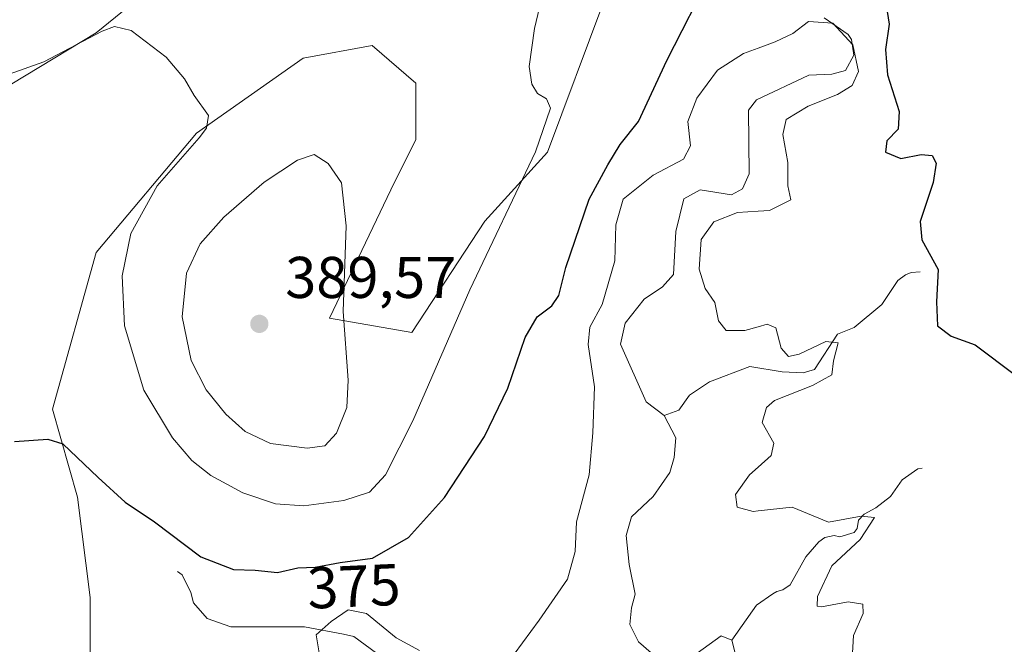
# Model space of a CAD drawing. Units: metres. Extents: x 622341 to 625850, y 4657783 to 4660157.
# Drawn here: x 623700 to 623868, y 4658814 to 4658921 of the extents above; entities that cross this region are included whole.
import ezdxf
from ezdxf.enums import TextEntityAlignment as Align

# ---------------------------------------------------------------- set-up
doc = ezdxf.new("R2010")
doc.units = ezdxf.units.M
doc.header["$MEASUREMENT"] = 0
for name, color, linetype, lineweight in [('Corriente natural lineal', 142, 'Continuous', 13), ('Cultivos herbáceos CxS', 92, 'Continuous', 0), ('Curva de nivel maestra', 30, 'Continuous', 30), ('Curva de nivel normal', 30, 'Continuous', 0), ('Instalación de energía eléctrica Cxs', 135, 'Continuous', 0), ('Punto de cota en terreno', 7, 'Continuous', 0), ('Rótulo de curva de nivel directora', 7, 'Continuous', 0), ('Rótulo de punto de cota en terreno', 7, 'Continuous', 0), ('Suelo desnudo CxS', 253, 'Continuous', 0)]:
    doc.layers.add(name, color=color, linetype=linetype, lineweight=lineweight)
doc.styles.add('Style-Arial', font='txt')

# ---------------------------------------------------------------- blocks, each defined once
blk = doc.blocks.new('*U13')
at = {"layer": 'Cultivos herbáceos CxS', "color": 92, "linetype": 'Continuous', "lineweight": 0}
for points in [[(623643.8136999998, 4658921.7489, 380.300900000002), (623645.9501, 4658911.067299999, 379.5130000000063), (623653.4237000003, 4658903.590500001, 378.9431999999942), (623665.1694999998, 4658898.249500001, 378.6435000000056), (623686.5242999997, 4658902.521500001, 379.5641000000033), (623713.2185000004, 4658918.5439, 381.4691000000021), (623745.0022999998, 4658944.3961, 384.3779000000068)], [(623799.7061000001, 4658923.8847, 379.6316999999981), (623790.0963000003, 4658898.249299999, 379.9394999999931), (623779.4190999996, 4658886.499700001, 380.8606), (623766.9653000003, 4658867.522100001, 383.0785000000033), (623752.9331, 4658869.9627, 386.8280999999988), (623763.4023000002, 4658891.840299999, 383.1511000000028), (623767.6732999999, 4658900.385500001, 381.7627000000066), (623767.6734999996, 4658909.999299999, 381.4434000000037), (623760.1997999996, 4658916.4079, 381.8779000000068), (623748.4540999997, 4658914.2709, 381.6106), (623730.3019000003, 4658901.4531, 380.0714000000008), (623713.2181000002, 4658881.1589, 378.235400000005), (623705.7433000002, 4658854.4553, 375.7391999999964), (623710.0141000003, 4658839.500700001, 374.7884999999951), (623712.1498999996, 4658822.4099, 374.2655999999988), (623712.1497, 4658811.7293, 374.1113999999943), (623705.7429000001, 4658793.570699999, 374.0286000000052), (623707.7836999996, 4658783.3277, 373.6765000000014), (623732.1885000002, 4658772.955700001, 371.2697999999946), (623739.9106999999, 4658739.094500001, 371.3800000000047), (623745.2494999999, 4658717.7313, 371.5013000000035), (623739.5091000004, 4658694.251900001, 371.1034000000073), (623738.8989000004, 4658674.728499999, 370.1659000000073), (623738.8985000001, 4658653.374700001, 369.8896999999997)]]:
    blk.add_polyline3d(points, dxfattribs=at)
blk = doc.blocks.new('5PATER')
at = {"layer": 'Instalación de energía eléctrica Cxs', "linetype": 'Continuous', "lineweight": 0}
h = blk.add_hatch(color=51, dxfattribs=at)
edge = h.paths.add_edge_path()
edge.add_ellipse((0, 0), major_axis=(-0.1095731443231308, -0.1110710700762829), ratio=0.9994222409660322, start_angle=0, end_angle=360)

msp = doc.modelspace()

# ---------------------------------------------------------------- linework, layer by layer
at = {"layer": 'Corriente natural lineal', "color": 142, "linetype": 'Continuous', "lineweight": 13}
for points in [[(623837.2301000003, 4658921.120100001, 370.5314000000071), (623841.3400999998, 4658918.270099999, 371.1049999999959), (623841.9301000005, 4658917.4301, 371.0467000000062), (623842.3101000005, 4658914.780099999, 371.1423000000068), (623840.8800999997, 4658912.170100001, 370.8935000000056), (623838.5701000001, 4658911.540100001, 370.4471999999951), (623834.6201, 4658911.3301, 369.9591999999975), (623825.7100999998, 4658907.130100001, 369.5399000000034), (623824.3701, 4658905.370100001, 369.5013999999938), (623824.4501, 4658894.530099999, 369.061400000006), (623823.3601000002, 4658892.0101, 369.0032999999967), (623821.4700999996, 4658891.0001, 369.0715000000055), (623816.1300999997, 4658891.800100001, 369.151199999993), (623813.3101000005, 4658890.280099999, 369.2087999999931), (623811.9700999996, 4658884.7401, 368.4661000000052), (623811.5500999996, 4658877.4301, 368.2630000000063), (623809.7001, 4658875.280099999, 368.2982999999949), (623806.5500999996, 4658873.1801, 368.502999999997), (623803.3501000004, 4658869.110099999, 368.9241000000038), (623802.5601000005, 4658865.540100001, 368.4717999999993), (623806.9200999998, 4658855.700099999, 367.6199000000051), (623809.9901000002, 4658853.390100001, 367.4395999999979)], [(623853.6101000002, 4658877.840100001, 374.3981000000058), (623852.1001000004, 4658877.720100001, 374.1092999999965), (623851.1300999997, 4658877.340100001, 374.0050000000047), (623849.7901, 4658876.370100001, 373.7430000000023), (623847.1001000004, 4658872.300100001, 372.7062000000006), (623842.3901000004, 4658868.390100001, 372.2038999999932), (623839.5301000001, 4658867.2601, 371.8937000000006), (623835.6201, 4658861.210100001, 370.4523000000045), (623833.6901000004, 4658860.6601, 370.3558000000049), (623830.1201, 4658860.8301, 369.8754999999946), (623824.6101000002, 4658861.7501, 369.4471000000049), (623817.7200999996, 4658859.1501, 368.1665999999968), (623814.3201000001, 4658856.840100001, 367.5841999999975), (623812.5100999996, 4658854.3201, 367.3568999999989), (623809.9901000002, 4658853.390100001, 367.4395999999979)], [(623809.9901000002, 4658853.390100001, 367.4395999999979), (623811.9700999996, 4658849.610099999, 367.2470999999932), (623811.7100999998, 4658846.210100001, 367.1745999999985), (623810.9600999998, 4658843.690099999, 367.124100000001), (623808.1001000004, 4658839.5701, 367.0380000000005), (623804.4401000004, 4658836.120100001, 367.4228000000003), (623803.5201000003, 4658832.9301, 367.0696000000025), (623804.0201000003, 4658828.0101, 366.8053999999975), (623805.0701000001, 4658822.9301, 366.5053999999946), (623804.4001000002, 4658820.620100001, 366.5090999999957), (623804.1501000002, 4658817.800100001, 366.5265999999974), (623805.6201, 4658814.8201, 366.3184000000037), (623809.0601000005, 4658811.840100001, 365.9100999999937), (623812.1700999998, 4658811.5001, 365.6769000000059), (623815.6201, 4658812.890100001, 365.5097999999998), (623819.6901000004, 4658815.870100001, 366.2396000000008), (623821.5000999998, 4658815.1501, 366.3371999999945)], [(623853.9401000004, 4658844.420100001, 372.6722000000009), (623853.2200999996, 4658844.3301, 372.5911000000052), (623850.5401, 4658842.440099999, 372.2940999999992), (623848.5601000005, 4658839.5801, 372.0236000000005), (623846.0800999999, 4658837.690099999, 371.6184999999969), (623844.0601000005, 4658836.600099999, 371.2936000000045), (623843.1001000004, 4658835.590100001, 371.0014999999985), (623842.8901000004, 4658834.120100001, 370.6385000000009), (623842.3400999998, 4658833.450099999, 370.4266999999964), (623839.9501, 4658832.7401, 370.0587999999989), (623838.9401000004, 4658832.950099999, 370.0264000000025), (623837.3800999997, 4658832.610099999, 369.8248000000021), (623836.3300999999, 4658831.850099999, 369.7274000000034), (623834.1501000002, 4658829.3301, 369.4382999999943), (623831.4600999998, 4658824.540100001, 368.5988999999972), (623830.2001, 4658823.700099999, 368.5617000000057), (623829.1901000004, 4658823.4101, 368.6264999999985), (623828.5201000003, 4658823.030099999, 368.6456999999937), (623825.7401000002, 4658821.100099999, 368.2067999999999), (623821.5000999998, 4658815.1501, 366.3371999999945)], [(623727.0800999999, 4658826.800100001, 374.3717999999935), (623727.8701, 4658826.2501, 374.3448999999964), (623729.3400999998, 4658823.270099999, 373.7972000000009), (623729.7600999996, 4658821.460100001, 373.4352999999974), (623732.1201, 4658818.8101, 372.7741999999998), (623736.1501000002, 4658817.380100001, 372.332899999994), (623748.6700999998, 4658817.380100001, 371.6989000000031), (623755.3501000004, 4658816.1601, 370.1658000000025), (623757.0800999999, 4658815.7401, 369.5522999999957), (623760.9401000004, 4658812.890100001, 369.0258000000031), (623762.8701, 4658810.200099999, 368.5501999999979), (623764.7701000003, 4658805.5801, 368.0095000000001), (623765.1401000004, 4658801.880100001, 367.6778000000049), (623767.3300999999, 4658797.9301, 367.132500000007), (623769.7701000003, 4658794.610099999, 367.0543000000035), (623773.8000999996, 4658781.6601, 366.3497000000062), (623777.5401, 4658774.940099999, 366.0495999999985), (623785.0100999996, 4658762.380100001, 366.1536000000052), (623796.2500999998, 4658744.670100001, 365.1883999999991), (623799.1401000004, 4658739.4801, 364.7813000000024), (623800.2701000003, 4658737.460100001, 364.593200000003), (623806.8201000001, 4658728.420100001, 363.8007999999973), (623809.7200999996, 4658725.0601, 363.5657000000065), (623812.8800999997, 4658722.670100001, 363.4296999999933)], [(623821.5000999998, 4658815.1501, 366.3371999999945), (623822.0500999996, 4658813.140100001, 365.7213000000047), (623822.0900999998, 4658808.0101, 365.3184000000037), (623820.3701, 4658806.5801, 365.3638999999966), (623815.7901, 4658804.1501, 365.3797999999952), (623815.1101000002, 4658801.620100001, 365.4630999999936), (623812.0000999998, 4658777.970100001, 364.5320000000065), (623812.0900999998, 4658770.4001, 364.3359999999957), (623812.7600999996, 4658765.280099999, 364.1523000000016), (623814.1401000004, 4658759.940099999, 364.523199999996), (623812.6300999997, 4658758.5101, 364.094299999997), (623809.5601000005, 4658754.5601, 364.228099999993), (623809.3101000005, 4658751.4101, 364.215400000001), (623809.4801000003, 4658744.7301, 364.1970000000001), (623811.0301000001, 4658737.040100001, 363.9138999999996), (623812.8800999997, 4658722.670100001, 363.4296999999933)]]:
    msp.add_polyline3d(points, dxfattribs=at)
at = {"layer": 'Cultivos herbáceos CxS', "color": 92, "linetype": 'Continuous', "lineweight": 0}
for points in [[(623643.8136999998, 4658921.7489, 380.300900000002), (623645.9501, 4658911.067299999, 379.5130000000063), (623653.4237000003, 4658903.590500001, 378.9431999999942), (623665.1694999998, 4658898.249500001, 378.6435000000056), (623686.5242999997, 4658902.521500001, 379.5641000000033), (623713.2185000004, 4658918.5439, 381.4691000000021), (623745.0022999998, 4658944.3961, 384.3779000000068)], [(623799.7061000001, 4658923.8847, 379.6316999999981), (623790.0963000003, 4658898.249299999, 379.9394999999931), (623779.4190999996, 4658886.499700001, 380.8606), (623766.9653000003, 4658867.522100001, 383.0785000000033), (623752.9331, 4658869.9627, 386.8280999999988), (623763.4023000002, 4658891.840299999, 383.1511000000028), (623767.6732999999, 4658900.385500001, 381.7627000000066), (623767.6734999996, 4658909.999299999, 381.4434000000037), (623760.1997999996, 4658916.4079, 381.8779000000068), (623748.4540999997, 4658914.2709, 381.6106), (623730.3019000003, 4658901.4531, 380.0714000000008), (623713.2181000002, 4658881.1589, 378.235400000005), (623705.7433000002, 4658854.4553, 375.7391999999964), (623710.0141000003, 4658839.500700001, 374.7884999999951), (623712.1498999996, 4658822.4099, 374.2655999999988), (623712.1497, 4658811.7293, 374.1113999999943), (623705.7429000001, 4658793.570699999, 374.0286000000052), (623707.7836999996, 4658783.3277, 373.6765000000014), (623732.1885000002, 4658772.955700001, 371.2697999999946), (623739.9106999999, 4658739.094500001, 371.3800000000047), (623745.2494999999, 4658717.7313, 371.5013000000035), (623739.5091000004, 4658694.251900001, 371.1034000000073), (623738.8989000004, 4658674.728499999, 370.1659000000073), (623738.8985000001, 4658653.374700001, 369.8896999999997)]]:
    msp.add_polyline3d(points, dxfattribs=at)
at = {"layer": 'Curva de nivel maestra', "color": 30, "linetype": 'Continuous', "lineweight": 30, "elevation": 375, "flags": 128}
for points in [[(623699.29, 4658848.970100001), (623704.9500000002, 4658849.340100001), (623707.4900000002, 4658848.5601), (623713.5499999998, 4658842.840100001), (623718.1200000001, 4658838.620100001), (623723.1200000001, 4658835.280099999), (623731.0499999998, 4658829.3201), (623736.5700000003, 4658827.170100001), (623740.2800000003, 4658827.0601), (623744.0999999996, 4658826.640100001), (623747.5599999996, 4658827.420100001), (623750.5, 4658827.550100001), (623754.7599999999, 4658828.3301), (623760.2999999998, 4658829.0701), (623766.4400000004, 4658832.590100001), (623772.5700000003, 4658839.4101), (623779.3499999996, 4658849.8201), (623783.3200000003, 4658858.040100001), (623786.2999999998, 4658866.700099999), (623788.3300000001, 4658870.1801), (623790.8200000003, 4658872.0801), (623792.04, 4658873.800100001), (623793.2300000006, 4658878.5801), (623797.2000000002, 4658890.220100001), (623800.3799999999, 4658896.100099999), (623802.4800000006, 4658899.530099999), (623805.6299999999, 4658903.440099999), (623810.4600000001, 4658913.8301), (623818.2000000002, 4658929.110099999)], [(623847.6500000004, 4658924.4001), (623848.3200000003, 4658920.0601), (623847.7000000002, 4658915.7301), (623848.0300000003, 4658911.4001), (623850.0300000003, 4658905.1801), (623849.8600000005, 4658902.1801), (623847.9100000003, 4658900.1801), (623847.7199999997, 4658898.2601), (623850.3200000003, 4658897.1501), (623853.7599999999, 4658897.840100001), (623855.6399999997, 4658897.6601), (623856.3499999996, 4658896.350099999), (623855.8099999997, 4658893.0601), (623853.6100000005, 4658886.450099999), (623853.8799999999, 4658883.3301), (623856.7000000002, 4658878.2401), (623856.4100000003, 4658872.7401), (623856.5599999997, 4658868.640100001), (623858.8799999999, 4658866.9001), (623862.9800000006, 4658865.440099999), (623869.8499999996, 4658860.270099999)]]:
    msp.add_lwpolyline(points, dxfattribs=at)
at = {"layer": 'Curva de nivel normal', "color": 30, "linetype": 'Continuous', "lineweight": 0, "flags": 128}
for points, elevation in [([(623791.7400000002, 4658935.600099999), (623787.9000000004, 4658919.280099999), (623786.9600000001, 4658912.8201), (623787.4600000001, 4658909.8101), (623788.3799999999, 4658908.2601), (623789.9299999997, 4658907.3101), (623790.5899999999, 4658905.7401), (623788.04, 4658898.290100001), (623776.8600000005, 4658874.770099999), (623767.1699999999, 4658852.470100001), (623762.4800000006, 4658843.2601), (623759.7599999999, 4658840.340100001), (623755.4199999999, 4658838.890100001), (623748.5800000001, 4658838.020099999), (623743.7699999996, 4658838.3301), (623738.1699999999, 4658840.220100001), (623732.7400000002, 4658843.1801), (623729.5199999996, 4658845.7401), (623726.2199999997, 4658849.5701), (623721.3399999999, 4658857.6801), (623718.0199999996, 4658868.6801), (623717.6100000005, 4658877.200099999), (623719.0800000001, 4658884.380100001), (623723.5700000003, 4658892.4801), (623730.7400000002, 4658900.700099999), (623732.0199999996, 4658902.340100001), (623732.3099999996, 4658904.4801), (623729.8799999999, 4658907.9101), (623728.2699999996, 4658910.7401), (623725.0999999996, 4658914.4001), (623719.1399999997, 4658918.9901), (623716.2999999998, 4658919.6601), (623714.2000000002, 4658918.8301), (623704.2800000003, 4658913.6501), (623698.3399999999, 4658911.5001)], 380), ([(623842.04, 4658811.9301), (623842.2599999999, 4658815.9301), (623843.8799999999, 4658819.6501), (623843.8300000001, 4658821.2401), (623841.3600000005, 4658821.6501), (623836.7999999998, 4658820.780099999), (623836.0700000003, 4658820.920100001), (623836.1100000005, 4658822.5801), (623838.5800000001, 4658827.790100001), (623843.3600000005, 4658832.290100001), (623845.8300000001, 4658836.0001), (623843.54, 4658836.2401), (623837.9699999997, 4658835.2401), (623831.7800000003, 4658837.780099999), (623826.0083, 4658837.1436), (623825.1600000003, 4658837.050100001), (623822.4000000004, 4658837.800100001), (623822.1399999997, 4658839.920100001), (623824.54, 4658843.2601), (623826.0083, 4658844.5812), (623828.2300000006, 4658846.5801), (623828.6600000003, 4658848.6601), (623826.6600000003, 4658852.190099999), (623827.4199999999, 4658854.780099999), (623828.8099999996, 4658855.940099999), (623835.2599999999, 4658858.520099999), (623838.5499999998, 4658860.3101), (623838.8399999999, 4658862.700099999), (623839.6399999997, 4658865.7401), (623837.5099999999, 4658866.0101), (623833.0099999999, 4658863.8201), (623831.1699999999, 4658863.420100001), (623829.9400000004, 4658864.840100001), (623829.0300000003, 4658868.300100001), (623827.5300000003, 4658868.970100001), (623826.0083, 4658868.5176), (623823.7300000006, 4658867.840100001), (623820.54, 4658867.860099999), (623819.25, 4658869.5101), (623818.6200000001, 4658872.640100001), (623817, 4658875.020099999), (623815.9500000002, 4658878.300100001), (623816.2999999998, 4658883.370100001), (623818.4600000001, 4658886.390100001), (623822.4900000002, 4658887.940099999), (623826.0083, 4658888.1863), (623827.9199999999, 4658888.3201), (623831.5800000001, 4658890.130100001), (623831.0800000001, 4658892.5101), (623831.04, 4658896.470100001), (623830.1900000004, 4658901.2501), (623830.7800000003, 4658903.800100001), (623834.5, 4658906.100099999), (623839.5, 4658908.0601), (623842.04, 4658909.5701), (623843.0899999999, 4658911.9901), (623842.1399999997, 4658916.5001), (623838.7400000002, 4658920.2301), (623834.5599999996, 4658920.5001), (623831.9100000003, 4658918.470100001), (623828.9299999997, 4658917.050100001), (623826.0083, 4658915.957800001), (623823.5, 4658915.020099999), (623819.0899999999, 4658912.1801), (623815.5700000003, 4658907.4101), (623814, 4658903.440099999), (623814.4699999997, 4658899.3301), (623813.2599999999, 4658897.050100001), (623808.1399999997, 4658894.350099999), (623802.9900000002, 4658890.2601), (623801.7300000006, 4658885.850099999), (623801.5999999996, 4658879.710100001), (623799.4299999997, 4658872.3101), (623797.3200000003, 4658868.460100001), (623797.0099999999, 4658865.5001), (623798.0899999999, 4658858.270099999), (623797.8099999996, 4658850.460100001), (623797.1799999997, 4658843.300100001), (623795.0599999996, 4658835.280099999), (623794.8399999999, 4658830.2301), (623793.54, 4658825.520099999), (623788.6600000003, 4658818.520099999), (623784.4100000003, 4658812.720100001)], 369.9999999999999), ([(623750.3399999999, 4658897.850099999), (623747.5, 4658896.860099999), (623741.8399999999, 4658893.130100001), (623734.9299999997, 4658887.170100001), (623730.9100000003, 4658882.630100001), (623728.5899999999, 4658877.610099999), (623727.8700000001, 4658870.1801), (623729.3899999997, 4658862.780099999), (623731.9400000004, 4658857.770099999), (623735.2800000003, 4658853.640100001), (623738.5999999996, 4658850.6601), (623742.9000000004, 4658848.630100001), (623749.1699999999, 4658847.8101), (623752.1699999999, 4658848.2501), (623754.1699999999, 4658850.370100001), (623755.9000000004, 4658854.7601), (623756.1200000001, 4658859.380100001), (623755.2599999999, 4658871.110099999), (623755.8099999996, 4658885.670100001), (623755.0199999996, 4658893.030099999), (623752.7199999997, 4658896.3301), (623750.3399999999, 4658897.850099999)], 385), ([(623768.2699999996, 4658813.390100001), (623764.2999999998, 4658815.5001), (623759.25, 4658819.690099999), (623756.1100000005, 4658820.290100001), (623753.2199999997, 4658818.280099999), (623750.6699999999, 4658816.0601), (623751.2199999997, 4658812.960100001)], 369.9999999999999)]:
    msp.add_lwpolyline(points, dxfattribs=dict(at, elevation=elevation))
at = {"layer": 'Suelo desnudo CxS', "color": 253, "linetype": 'Continuous', "lineweight": 0}
for points in [[(623745.0022999998, 4658944.3961, 384.3779000000068), (623713.2185000004, 4658918.5439, 381.4691000000021), (623686.5242999997, 4658902.521500001, 379.5641000000033), (623665.1694999998, 4658898.249500001, 378.6435000000056), (623653.4237000003, 4658903.590500001, 378.9431999999942), (623645.9501, 4658911.067299999, 379.5130000000063), (623643.8136999998, 4658921.7489, 380.300900000002)], [(623643.8136999998, 4658921.7489, 380.300900000002), (623645.9501, 4658911.067299999, 379.5130000000063), (623653.4237000003, 4658903.590500001, 378.9431999999942), (623665.1694999998, 4658898.249500001, 378.6435000000056), (623686.5242999997, 4658902.521500001, 379.5641000000033), (623713.2185000004, 4658918.5439, 381.4691000000021), (623745.0022999998, 4658944.3961, 384.3779000000068)], [(623738.8985000001, 4658653.374700001, 369.8896999999997), (623738.8989000004, 4658674.728499999, 370.1659000000073), (623739.5091000004, 4658694.251900001, 371.1034000000073), (623745.2494999999, 4658717.7313, 371.5013000000035), (623739.9106999999, 4658739.094500001, 371.3800000000047), (623732.1885000002, 4658772.955700001, 371.2697999999946), (623707.7836999996, 4658783.3277, 373.6765000000014), (623705.7429000001, 4658793.570699999, 374.0286000000052), (623712.1497, 4658811.7293, 374.1113999999943), (623712.1498999996, 4658822.4099, 374.2655999999988), (623710.0141000003, 4658839.500700001, 374.7884999999951), (623705.7433000002, 4658854.4553, 375.7391999999964), (623713.2181000002, 4658881.1589, 378.235400000005), (623730.3019000003, 4658901.4531, 380.0714000000008), (623748.4540999997, 4658914.2709, 381.6106), (623760.1997999996, 4658916.4079, 381.8779000000068), (623767.6734999996, 4658909.999299999, 381.4434000000037), (623767.6732999999, 4658900.385500001, 381.7627000000066), (623763.4023000002, 4658891.840299999, 383.1511000000028), (623752.9331, 4658869.9627, 386.8280999999988), (623766.9653000003, 4658867.522100001, 383.0785000000033), (623779.4190999996, 4658886.499700001, 380.8606), (623790.0963000003, 4658898.249299999, 379.9394999999931), (623799.7061000001, 4658923.8847, 379.6316999999981)], [(623799.7061000001, 4658923.8847, 379.6316999999981), (623790.0963000003, 4658898.249299999, 379.9394999999931), (623779.4190999996, 4658886.499700001, 380.8606), (623766.9653000003, 4658867.522100001, 383.0785000000033), (623752.9331, 4658869.9627, 386.8280999999988), (623763.4023000002, 4658891.840299999, 383.1511000000028), (623767.6732999999, 4658900.385500001, 381.7627000000066), (623767.6734999996, 4658909.999299999, 381.4434000000037), (623760.1997999996, 4658916.4079, 381.8779000000068), (623748.4540999997, 4658914.2709, 381.6106), (623730.3019000003, 4658901.4531, 380.0714000000008), (623713.2181000002, 4658881.1589, 378.235400000005), (623705.7433000002, 4658854.4553, 375.7391999999964), (623710.0141000003, 4658839.500700001, 374.7884999999951), (623712.1498999996, 4658822.4099, 374.2655999999988), (623712.1497, 4658811.7293, 374.1113999999943), (623705.7429000001, 4658793.570699999, 374.0286000000052), (623707.7836999996, 4658783.3277, 373.6765000000014), (623732.1885000002, 4658772.955700001, 371.2697999999946), (623739.9106999999, 4658739.094500001, 371.3800000000047), (623745.2494999999, 4658717.7313, 371.5013000000035), (623739.5091000004, 4658694.251900001, 371.1034000000073), (623738.8989000004, 4658674.728499999, 370.1659000000073), (623738.8985000001, 4658653.374700001, 369.8896999999997)]]:
    msp.add_polyline3d(points, dxfattribs=at)

# ---------------------------------------------------------------- block references
at = {"layer": 'Cultivos herbáceos CxS', "color": 92, "linetype": 'Continuous', "lineweight": 0}
msp.add_blockref('*U13', (0, 0), dxfattribs=at)
at = {"layer": 'Punto de cota en terreno', "color": 7, "linetype": 'Continuous', "lineweight": 0, "xscale": 10, "yscale": 10, "zscale": 10}
msp.add_blockref('5PATER', (623741, 4658869, 389.570000000007), dxfattribs=at)

# ---------------------------------------------------------------- texts
at = {"layer": 'Rótulo de curva de nivel directora', "color": 7, "linetype": 'Continuous', "lineweight": 0, "style": 'Style-Arial'}
msp.add_text('375', height=7.000000000000002, rotation=2.531907378772818, dxfattribs=at).set_placement((623757.1019497698, 4658824.309963944), align=Align.MIDDLE_CENTER)
at = {"layer": 'Rótulo de punto de cota en terreno', "color": 7, "linetype": 'Continuous', "lineweight": 0, "style": 'Style-Arial'}
msp.add_text('389,57', height=7.000000000000002, dxfattribs=at).set_placement((623745.4096999997, 4658873.409700001))

doc.saveas('drawing.dxf')
